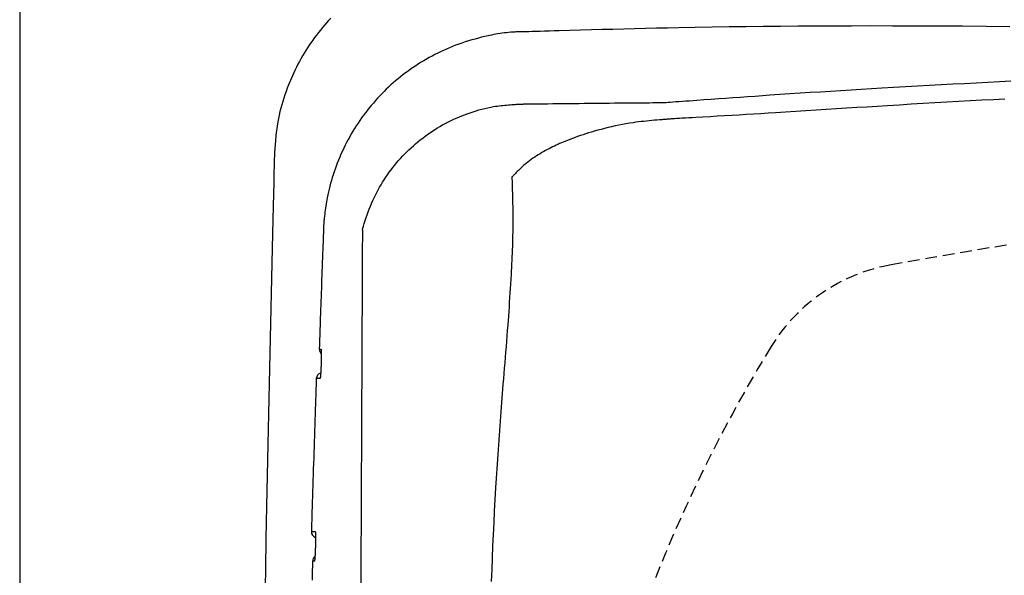
# Model space of a CAD drawing. Extents: x 0 to 1995, y 11 to 2839.
# Drawn here: x 335 to 502, y 2533 to 2628 of the extents above; entities that cross this region are included whole.
import ezdxf

# ---------------------------------------------------------------- set-up
doc = ezdxf.new("R2010")
doc.units = 0
doc.linetypes.add('EXLTYPE1', pattern=[3, 2, -1])
doc.layers.add('便器', color=7, linetype='CONTINUOUS')
doc.layers.add('便座', color=7, linetype='CONTINUOUS')

msp = doc.modelspace()

# ---------------------------------------------------------------- linework, layer by layer
at = {"layer": '便器', "color": 7, "linetype": 'CONTINUOUS'}
msp.add_line((335, 2839), (335, 1967), dxfattribs=at)
at = {"layer": '便器', "color": 2, "linetype": 'EXLTYPE1'}
for centre, radius, start, end in [((830.062, 616.5), 2000, 97.015405, 99.991774), ((488.254, 2556.62), 30, 99.99177, 148.48262), ((488.254, 2556.62), 30, 99.99177, 148.48262), ((488.254, 2556.62), 30, 99.99177, 148.48262), ((680.062, 2439), 255, 148.48262, 180), ((680.062, 2439), 255, 148.48262, 180), ((680.062, 2439), 255, 148.48262, 180)]:
    msp.add_arc(centre, radius, start, end, dxfattribs=at)
at = {"layer": '便座', "color": 2, "linetype": 'CONTINUOUS', "flags": 128}
for points in [[(387.855, 2628.064), (387.489, 2627.672), (387.129, 2627.274), (386.774, 2626.871), (386.426, 2626.462), (386.084, 2626.048), (385.749, 2625.628), (385.419, 2625.204), (385.097, 2624.775), (384.781, 2624.341), (384.472, 2623.903), (384.17, 2623.46), (383.875, 2623.013), (383.588, 2622.561), (383.308, 2622.106), (383.035, 2621.647), (382.77, 2621.183), (382.512, 2620.715), (382.261, 2620.241), (382.016, 2619.761), (381.778, 2619.275), (381.546, 2618.781), (381.319, 2618.281), (381.098, 2617.773), (380.882, 2617.256), (380.672, 2616.73), (380.461, 2616.183), (380.256, 2615.627), (380.059, 2615.064), (379.869, 2614.495), (379.688, 2613.922), (379.517, 2613.346), (379.356, 2612.769), (379.208, 2612.191), (379.072, 2611.615), (378.949, 2611.041), (378.841, 2610.471), (378.777, 2610.091), (378.72, 2609.714), (378.668, 2609.338), (378.621, 2608.964), (378.578, 2608.591), (378.54, 2608.218), (378.504, 2607.847), (378.471, 2607.475), (378.44, 2607.104), (378.41, 2606.732), (378.381, 2606.359), (378.366, 2606.167), (378.351, 2605.979), (378.336, 2605.796), (378.323, 2605.623), (378.31, 2605.462), (378.299, 2605.317), (378.289, 2605.192), (378.281, 2605.088), (378.274, 2605.011), (378.271, 2604.961), (378.269, 2604.944)], [(503.203, 2626.612), (499.199, 2626.653), (495.193, 2626.687), (491.197, 2626.713), (487.223, 2626.73), (483.28, 2626.741), (479.381, 2626.744), (476.298, 2626.74), (473.247, 2626.733), (470.227, 2626.72), (467.236, 2626.702), (464.271, 2626.679), (461.33, 2626.651), (458.41, 2626.618), (455.51, 2626.58), (452.627, 2626.536), (449.758, 2626.486), (446.902, 2626.431), (445.035, 2626.392), (443.173, 2626.351), (441.316, 2626.308), (439.464, 2626.263), (437.617, 2626.217), (435.777, 2626.169), (433.942, 2626.121), (432.114, 2626.072), (430.293, 2626.022), (428.479, 2625.972), (426.673, 2625.922), (425.819, 2625.898), (424.982, 2625.875), (424.173, 2625.853), (423.408, 2625.831), (422.7, 2625.812), (422.063, 2625.794), (421.511, 2625.779), (421.058, 2625.766), (420.717, 2625.757), (420.502, 2625.751), (420.427, 2625.749)], [(420.428, 2625.749), (420.428, 2625.749), (420.428, 2625.749), (420.428, 2625.749), (420.428, 2625.749), (420.428, 2625.749), (420.428, 2625.749), (420.428, 2625.749), (420.428, 2625.749), (420.428, 2625.749), (420.428, 2625.749), (420.428, 2625.749), (420.412, 2625.749), (420.367, 2625.749), (420.296, 2625.748), (420.201, 2625.747), (420.086, 2625.746), (419.953, 2625.744), (419.806, 2625.741), (419.647, 2625.737), (419.479, 2625.732), (419.305, 2625.726), (419.128, 2625.719), (418.771, 2625.699), (418.413, 2625.673), (418.055, 2625.642), (417.697, 2625.605), (417.338, 2625.563), (416.977, 2625.515), (416.616, 2625.462), (416.253, 2625.404), (415.888, 2625.341), (415.522, 2625.274), (415.153, 2625.202), (414.599, 2625.086), (414.042, 2624.961), (413.482, 2624.827), (412.921, 2624.684), (412.359, 2624.533), (411.799, 2624.373), (411.242, 2624.205), (410.688, 2624.029), (410.139, 2623.846), (409.597, 2623.656), (409.062, 2623.459), (408.535, 2623.255), (408.015, 2623.045), (407.504, 2622.827), (407.001, 2622.604), (406.504, 2622.373), (406.014, 2622.136), (405.531, 2621.892), (405.053, 2621.641), (404.581, 2621.384), (404.114, 2621.119), (403.652, 2620.848), (403.194, 2620.571), (402.74, 2620.286), (402.291, 2619.995), (401.846, 2619.698), (401.406, 2619.393), (400.971, 2619.082), (400.541, 2618.765), (400.115, 2618.44), (399.695, 2618.11), (399.279, 2617.773), (398.87, 2617.429), (398.465, 2617.079), (398.066, 2616.722), (397.673, 2616.36), (397.285, 2615.991), (396.903, 2615.617), (396.526, 2615.236), (396.156, 2614.85), (395.791, 2614.458), (395.433, 2614.061), (395.08, 2613.658), (394.733, 2613.25), (394.393, 2612.837), (394.059, 2612.418), (393.731, 2611.995), (393.409, 2611.565), (393.093, 2611.131), (392.784, 2610.691), (392.481, 2610.245), (392.185, 2609.794), (391.895, 2609.338), (391.611, 2608.875), (391.334, 2608.407), (391.064, 2607.933), (390.8, 2607.453), (390.543, 2606.968), (390.293, 2606.478), (390.05, 2605.982), (389.813, 2605.481), (389.584, 2604.975), (389.363, 2604.464), (389.148, 2603.949), (388.942, 2603.429), (388.742, 2602.905), (388.57, 2602.432), (388.405, 2601.955), (388.246, 2601.476), (388.094, 2600.994), (387.948, 2600.51), (387.81, 2600.023), (387.68, 2599.535), (387.557, 2599.044), (387.441, 2598.553), (387.334, 2598.06), (387.235, 2597.566), (387.169, 2597.213), (387.108, 2596.86), (387.05, 2596.508), (386.996, 2596.158), (386.946, 2595.809), (386.899, 2595.462), (386.856, 2595.119), (386.815, 2594.779), (386.778, 2594.444), (386.743, 2594.113), (386.711, 2593.787), (386.697, 2593.633), (386.683, 2593.481), (386.67, 2593.331), (386.658, 2593.183), (386.647, 2593.039), (386.636, 2592.899), (386.627, 2592.763), (386.62, 2592.631), (386.613, 2592.505), (386.609, 2592.384), (386.605, 2592.269), (386.605, 2592.24), (386.604, 2592.213), (386.604, 2592.186), (386.604, 2592.161), (386.604, 2592.138), (386.603, 2592.118), (386.603, 2592.1), (386.603, 2592.086), (386.603, 2592.075), (386.603, 2592.068), (386.603, 2592.066), (386.603, 2592.066), (386.603, 2592.066), (386.603, 2592.066), (386.603, 2592.066), (386.603, 2592.066), (386.603, 2592.066), (386.603, 2592.066), (386.603, 2592.066), (386.603, 2592.066), (386.603, 2592.066), (386.603, 2592.066)], [(444.371, 2613.733), (444.424, 2613.737), (444.576, 2613.748), (444.817, 2613.765), (445.138, 2613.789), (445.529, 2613.817), (445.98, 2613.85), (446.481, 2613.886), (447.023, 2613.925), (447.596, 2613.967), (448.189, 2614.01), (448.795, 2614.054), (450.013, 2614.142), (451.237, 2614.231), (452.466, 2614.319), (453.7, 2614.408), (454.938, 2614.497), (456.179, 2614.585), (457.423, 2614.674), (458.67, 2614.761), (459.919, 2614.848), (461.168, 2614.935), (462.419, 2615.02), (464.141, 2615.136), (465.863, 2615.25), (467.586, 2615.363), (469.311, 2615.474), (471.038, 2615.583), (472.768, 2615.691), (474.5, 2615.798), (476.236, 2615.904), (477.975, 2616.008), (479.719, 2616.112), (481.467, 2616.215), (483.474, 2616.331), (485.485, 2616.446), (487.498, 2616.56), (489.51, 2616.673), (491.518, 2616.784), (493.522, 2616.892), (495.517, 2616.999), (497.501, 2617.103), (499.473, 2617.205), (501.43, 2617.304), (503.369, 2617.401)], [(393.226, 2592.084), (393.255, 2592.205), (393.387, 2592.703), (393.529, 2593.201), (393.682, 2593.697), (393.844, 2594.191), (394.015, 2594.681), (394.194, 2595.167), (394.38, 2595.648), (394.572, 2596.122), (394.777, 2596.605), (394.989, 2597.08), (395.207, 2597.547), (395.431, 2598.006), (395.662, 2598.459), (395.9, 2598.905), (396.145, 2599.345), (396.396, 2599.778), (396.655, 2600.206), (396.921, 2600.628), (397.195, 2601.044), (397.483, 2601.465), (397.778, 2601.881), (398.081, 2602.291), (398.392, 2602.695), (398.71, 2603.094), (399.035, 2603.487), (399.367, 2603.875), (399.707, 2604.256), (400.053, 2604.631), (400.406, 2604.999), (400.766, 2605.362), (401.132, 2605.717), (401.505, 2606.067), (401.884, 2606.409), (402.269, 2606.744), (402.66, 2607.073), (403.057, 2607.394), (403.46, 2607.707), (403.868, 2608.014), (404.282, 2608.312), (404.701, 2608.603), (405.125, 2608.887), (405.546, 2609.156), (405.972, 2609.418), (406.403, 2609.673), (406.84, 2609.921), (407.283, 2610.161), (407.732, 2610.394), (408.188, 2610.621), (408.651, 2610.841), (409.122, 2611.054), (409.599, 2611.261), (410.085, 2611.462), (410.563, 2611.65), (411.046, 2611.832), (411.536, 2612.006), (412.029, 2612.173), (412.526, 2612.33), (413.025, 2612.479), (413.526, 2612.617), (414.026, 2612.744), (414.525, 2612.859), (415.023, 2612.962), (415.517, 2613.052), (415.834, 2613.103), (416.15, 2613.148), (416.465, 2613.189), (416.778, 2613.226), (417.09, 2613.258), (417.4, 2613.288), (417.71, 2613.315), (418.019, 2613.34), (418.327, 2613.363), (418.635, 2613.385), (418.942, 2613.406), (419.09, 2613.417), (419.237, 2613.427), (419.378, 2613.437), (419.512, 2613.446), (419.635, 2613.455), (419.747, 2613.462), (419.844, 2613.469), (419.923, 2613.475), (419.983, 2613.479), (420.021, 2613.482), (420.034, 2613.482)], [(420.034, 2613.482), (420.045, 2613.483), (420.078, 2613.483), (420.131, 2613.484), (420.202, 2613.485), (420.289, 2613.486), (420.392, 2613.487), (420.508, 2613.488), (420.636, 2613.49), (420.773, 2613.492), (420.92, 2613.494), (421.073, 2613.495), (421.686, 2613.503), (422.363, 2613.512), (423.096, 2613.521), (423.877, 2613.53), (424.699, 2613.54), (425.554, 2613.551), (426.433, 2613.561), (427.329, 2613.572), (428.233, 2613.582), (429.139, 2613.592), (430.038, 2613.602), (430.923, 2613.611), (431.796, 2613.62), (432.659, 2613.629), (433.515, 2613.637), (434.366, 2613.645), (435.215, 2613.653), (436.065, 2613.661), (436.916, 2613.668), (437.774, 2613.676), (438.639, 2613.683), (439.514, 2613.691), (440.159, 2613.697), (440.799, 2613.702), (441.422, 2613.708), (442.016, 2613.713), (442.569, 2613.718), (443.07, 2613.722), (443.507, 2613.726), (443.867, 2613.729), (444.139, 2613.731), (444.311, 2613.733), (444.371, 2613.733)], [(378.269, 2604.944), (378.264, 2604.723), (378.249, 2604.086), (378.226, 2603.074), (378.194, 2601.729), (378.156, 2600.092), (378.112, 2598.204), (378.063, 2596.106), (378.01, 2593.839), (377.954, 2591.446), (377.896, 2588.965), (377.837, 2586.44), (377.719, 2581.364), (377.6, 2576.268), (377.483, 2571.149), (377.367, 2566.003), (377.253, 2560.827), (377.142, 2555.617), (377.034, 2550.368), (376.93, 2545.078), (376.83, 2539.743), (376.736, 2534.359), (376.647, 2528.921)], [(386.603, 2592.067), (386.603, 2592.061), (386.602, 2592.046), (386.602, 2592.021), (386.6, 2591.987), (386.599, 2591.945), (386.597, 2591.896), (386.595, 2591.84), (386.593, 2591.778), (386.59, 2591.711), (386.588, 2591.639), (386.585, 2591.563), (386.569, 2591.133), (386.551, 2590.63), (386.531, 2590.064), (386.508, 2589.444), (386.484, 2588.778), (386.459, 2588.076), (386.433, 2587.346), (386.406, 2586.596), (386.379, 2585.837), (386.351, 2585.076), (386.325, 2584.323), (386.298, 2583.584), (386.273, 2582.859), (386.248, 2582.144), (386.223, 2581.437), (386.198, 2580.734), (386.173, 2580.033), (386.149, 2579.33), (386.124, 2578.622), (386.099, 2577.908), (386.074, 2577.182), (386.048, 2576.444), (386.028, 2575.842), (386.007, 2575.241), (385.986, 2574.653), (385.967, 2574.09), (385.948, 2573.564), (385.932, 2573.086), (385.917, 2572.669), (385.905, 2572.324), (385.896, 2572.063), (385.89, 2571.898), (385.888, 2571.84)], [(385.888, 2571.84), (385.889, 2571.84), (385.889, 2571.84), (385.889, 2571.84), (385.89, 2571.84), (385.891, 2571.84), (385.892, 2571.84), (385.893, 2571.84), (385.894, 2571.84), (385.896, 2571.84), (385.897, 2571.84), (385.899, 2571.84), (385.906, 2571.84), (385.914, 2571.84), (385.923, 2571.84), (385.933, 2571.84), (385.943, 2571.84), (385.954, 2571.84), (385.965, 2571.84), (385.976, 2571.84), (385.988, 2571.84), (385.999, 2571.84), (386.011, 2571.84), (386.022, 2571.84), (386.033, 2571.84), (386.044, 2571.84), (386.055, 2571.84), (386.066, 2571.84), (386.077, 2571.84), (386.088, 2571.84), (386.099, 2571.84), (386.11, 2571.84), (386.121, 2571.84), (386.132, 2571.84), (386.141, 2571.84), (386.15, 2571.84), (386.158, 2571.84), (386.167, 2571.84), (386.174, 2571.84), (386.181, 2571.84), (386.187, 2571.84), (386.192, 2571.84), (386.196, 2571.84), (386.198, 2571.84), (386.199, 2571.84)], [(386.199, 2571.84), (386.199, 2571.839), (386.199, 2571.839), (386.199, 2571.839), (386.199, 2571.838), (386.2, 2571.838), (386.2, 2571.837), (386.2, 2571.836), (386.201, 2571.836), (386.201, 2571.835), (386.202, 2571.834), (386.202, 2571.833), (386.203, 2571.831), (386.204, 2571.83), (386.205, 2571.828), (386.205, 2571.827), (386.206, 2571.825), (386.207, 2571.824), (386.207, 2571.823), (386.208, 2571.822), (386.208, 2571.821), (386.209, 2571.82), (386.209, 2571.819), (386.212, 2571.808), (386.215, 2571.794), (386.218, 2571.778), (386.22, 2571.759), (386.223, 2571.738), (386.224, 2571.715), (386.226, 2571.69), (386.227, 2571.664), (386.229, 2571.638), (386.23, 2571.61), (386.231, 2571.582), (386.233, 2571.53), (386.234, 2571.477), (386.236, 2571.424), (386.237, 2571.371), (386.237, 2571.317), (386.238, 2571.262), (386.239, 2571.207), (386.239, 2571.152), (386.239, 2571.096), (386.239, 2571.04), (386.239, 2570.983), (386.239, 2570.907), (386.239, 2570.83), (386.238, 2570.752), (386.237, 2570.673), (386.237, 2570.595), (386.236, 2570.516), (386.235, 2570.437), (386.233, 2570.359), (386.232, 2570.281), (386.231, 2570.203), (386.229, 2570.127), (386.228, 2570.07), (386.226, 2570.014), (386.225, 2569.958), (386.224, 2569.903), (386.222, 2569.848), (386.221, 2569.793), (386.219, 2569.74), (386.217, 2569.686), (386.216, 2569.633), (386.214, 2569.58), (386.213, 2569.528), (386.212, 2569.502), (386.211, 2569.477), (386.21, 2569.452), (386.21, 2569.429), (386.209, 2569.408), (386.209, 2569.389), (386.208, 2569.372), (386.208, 2569.358), (386.207, 2569.348), (386.207, 2569.341), (386.207, 2569.339)], [(386.207, 2569.339), (386.207, 2569.337), (386.207, 2569.33), (386.206, 2569.32), (386.206, 2569.306), (386.205, 2569.29), (386.205, 2569.27), (386.204, 2569.249), (386.203, 2569.226), (386.202, 2569.201), (386.201, 2569.176), (386.2, 2569.15), (386.198, 2569.097), (386.196, 2569.045), (386.194, 2568.992), (386.192, 2568.938), (386.19, 2568.884), (386.188, 2568.83), (386.186, 2568.775), (386.183, 2568.72), (386.181, 2568.664), (386.179, 2568.607), (386.176, 2568.55), (386.173, 2568.474), (386.169, 2568.396), (386.165, 2568.318), (386.161, 2568.24), (386.157, 2568.161), (386.152, 2568.082), (386.148, 2568.003), (386.143, 2567.925), (386.139, 2567.847), (386.134, 2567.77), (386.129, 2567.694), (386.125, 2567.637), (386.121, 2567.58), (386.117, 2567.524), (386.113, 2567.469), (386.109, 2567.414), (386.105, 2567.36), (386.1, 2567.306), (386.095, 2567.252), (386.091, 2567.199), (386.085, 2567.147), (386.08, 2567.094), (386.077, 2567.067), (386.074, 2567.039), (386.071, 2567.013), (386.068, 2566.987), (386.065, 2566.963), (386.061, 2566.94), (386.058, 2566.919), (386.054, 2566.9), (386.05, 2566.884), (386.046, 2566.87), (386.042, 2566.859), (386.042, 2566.858), (386.041, 2566.857), (386.041, 2566.856), (386.04, 2566.855), (386.04, 2566.854), (386.039, 2566.853), (386.038, 2566.851), (386.037, 2566.85), (386.036, 2566.849), (386.035, 2566.847), (386.034, 2566.845), (386.034, 2566.844), (386.033, 2566.844), (386.033, 2566.843), (386.033, 2566.842), (386.032, 2566.841), (386.032, 2566.841), (386.031, 2566.84), (386.031, 2566.84), (386.031, 2566.839), (386.031, 2566.839), (386.031, 2566.839)], [(385.39, 2566.84), (385.389, 2566.799), (385.385, 2566.681), (385.379, 2566.494), (385.37, 2566.246), (385.36, 2565.942), (385.348, 2565.591), (385.335, 2565.201), (385.321, 2564.778), (385.306, 2564.329), (385.29, 2563.863), (385.274, 2563.386), (385.245, 2562.511), (385.215, 2561.626), (385.185, 2560.732), (385.155, 2559.829), (385.125, 2558.919), (385.095, 2558.001), (385.064, 2557.077), (385.034, 2556.147), (385.003, 2555.212), (384.973, 2554.272), (384.942, 2553.328), (384.912, 2552.381), (384.882, 2551.433), (384.852, 2550.487), (384.823, 2549.548), (384.794, 2548.616), (384.766, 2547.696), (384.738, 2546.79), (384.71, 2545.901), (384.684, 2545.033), (384.658, 2544.188), (384.633, 2543.369), (384.622, 2543.011), (384.611, 2542.664), (384.601, 2542.332), (384.592, 2542.022), (384.583, 2541.736), (384.575, 2541.482), (384.569, 2541.262), (384.563, 2541.083), (384.559, 2540.949), (384.557, 2540.865), (384.556, 2540.836)], [(385.643, 2566.839), (385.643, 2566.839), (385.642, 2566.839), (385.642, 2566.839), (385.641, 2566.839), (385.64, 2566.839), (385.639, 2566.839), (385.637, 2566.839), (385.636, 2566.839), (385.634, 2566.839), (385.633, 2566.839), (385.631, 2566.839), (385.624, 2566.839), (385.617, 2566.839), (385.609, 2566.839), (385.601, 2566.839), (385.592, 2566.839), (385.583, 2566.839), (385.574, 2566.839), (385.565, 2566.839), (385.555, 2566.839), (385.546, 2566.839), (385.537, 2566.839), (385.527, 2566.839), (385.518, 2566.839), (385.51, 2566.839), (385.501, 2566.839), (385.492, 2566.839), (385.483, 2566.839), (385.474, 2566.839), (385.466, 2566.839), (385.457, 2566.839), (385.448, 2566.839), (385.439, 2566.839), (385.432, 2566.839), (385.426, 2566.839), (385.42, 2566.839), (385.414, 2566.839), (385.408, 2566.84), (385.403, 2566.84), (385.399, 2566.84), (385.395, 2566.84), (385.393, 2566.84), (385.391, 2566.84), (385.39, 2566.84)], [(386.031, 2566.839), (386.031, 2566.839), (386.03, 2566.839), (386.03, 2566.839), (386.029, 2566.839), (386.028, 2566.839), (386.028, 2566.839), (386.027, 2566.839), (386.025, 2566.839), (386.024, 2566.839), (386.023, 2566.839), (386.022, 2566.839), (386.013, 2566.839), (386.004, 2566.839), (385.993, 2566.839), (385.981, 2566.839), (385.968, 2566.839), (385.954, 2566.839), (385.94, 2566.839), (385.926, 2566.839), (385.911, 2566.839), (385.896, 2566.839), (385.882, 2566.839), (385.868, 2566.839), (385.854, 2566.839), (385.84, 2566.839), (385.827, 2566.839), (385.813, 2566.839), (385.8, 2566.839), (385.787, 2566.839), (385.773, 2566.839), (385.76, 2566.839), (385.746, 2566.839), (385.732, 2566.839), (385.72, 2566.839), (385.709, 2566.839), (385.697, 2566.839), (385.686, 2566.839), (385.676, 2566.839), (385.667, 2566.839), (385.659, 2566.839), (385.652, 2566.839), (385.647, 2566.839), (385.644, 2566.839), (385.643, 2566.839)], [(384.556, 2540.836), (384.556, 2540.836), (384.556, 2540.836), (384.557, 2540.836), (384.558, 2540.836), (384.559, 2540.836), (384.56, 2540.836), (384.561, 2540.836), (384.563, 2540.836), (384.564, 2540.836), (384.566, 2540.836), (384.568, 2540.836), (384.574, 2540.836), (384.582, 2540.836), (384.589, 2540.836), (384.598, 2540.836), (384.606, 2540.835), (384.615, 2540.835), (384.625, 2540.835), (384.634, 2540.835), (384.644, 2540.835), (384.653, 2540.835), (384.663, 2540.835), (384.672, 2540.835), (384.681, 2540.835), (384.691, 2540.835), (384.7, 2540.835), (384.709, 2540.835), (384.718, 2540.835), (384.727, 2540.835), (384.736, 2540.835), (384.745, 2540.835), (384.755, 2540.835), (384.764, 2540.835), (384.771, 2540.835), (384.777, 2540.835), (384.784, 2540.835), (384.79, 2540.835), (384.796, 2540.835), (384.801, 2540.835), (384.805, 2540.835), (384.809, 2540.835), (384.812, 2540.835), (384.813, 2540.835), (384.814, 2540.835)], [(384.814, 2540.835), (384.814, 2540.835), (384.814, 2540.835), (384.815, 2540.835), (384.816, 2540.835), (384.816, 2540.835), (384.817, 2540.835), (384.818, 2540.835), (384.819, 2540.835), (384.821, 2540.835), (384.822, 2540.835), (384.823, 2540.835), (384.831, 2540.835), (384.841, 2540.835), (384.852, 2540.835), (384.864, 2540.835), (384.877, 2540.835), (384.89, 2540.835), (384.904, 2540.835), (384.919, 2540.835), (384.934, 2540.835), (384.949, 2540.835), (384.963, 2540.835), (384.978, 2540.835), (384.992, 2540.835), (385.007, 2540.835), (385.021, 2540.835), (385.035, 2540.835), (385.048, 2540.835), (385.062, 2540.835), (385.077, 2540.835), (385.091, 2540.835), (385.105, 2540.835), (385.12, 2540.835), (385.132, 2540.835), (385.144, 2540.835), (385.156, 2540.835), (385.167, 2540.835), (385.178, 2540.835), (385.187, 2540.835), (385.196, 2540.835), (385.203, 2540.835), (385.208, 2540.835), (385.211, 2540.835), (385.212, 2540.835)], [(385.212, 2540.835), (385.213, 2540.835), (385.213, 2540.835), (385.213, 2540.834), (385.213, 2540.834), (385.213, 2540.833), (385.214, 2540.833), (385.214, 2540.832), (385.215, 2540.831), (385.215, 2540.83), (385.216, 2540.829), (385.216, 2540.829), (385.217, 2540.827), (385.218, 2540.825), (385.219, 2540.824), (385.219, 2540.822), (385.22, 2540.821), (385.221, 2540.82), (385.221, 2540.819), (385.222, 2540.818), (385.222, 2540.817), (385.223, 2540.815), (385.223, 2540.814), (385.227, 2540.803), (385.23, 2540.79), (385.233, 2540.773), (385.235, 2540.754), (385.238, 2540.733), (385.24, 2540.71), (385.241, 2540.685), (385.243, 2540.66), (385.245, 2540.633), (385.246, 2540.606), (385.247, 2540.578), (385.249, 2540.525), (385.251, 2540.473), (385.253, 2540.419), (385.254, 2540.366), (385.256, 2540.312), (385.257, 2540.258), (385.257, 2540.203), (385.258, 2540.147), (385.259, 2540.092), (385.259, 2540.035), (385.259, 2539.978), (385.259, 2539.902), (385.26, 2539.825), (385.259, 2539.747), (385.259, 2539.669), (385.259, 2539.59), (385.258, 2539.511), (385.258, 2539.433), (385.257, 2539.354), (385.256, 2539.276), (385.255, 2539.199), (385.254, 2539.122), (385.253, 2539.065), (385.252, 2539.009), (385.25, 2538.953), (385.249, 2538.898), (385.248, 2538.843), (385.247, 2538.789), (385.246, 2538.735), (385.244, 2538.681), (385.243, 2538.628), (385.242, 2538.576), (385.24, 2538.524), (385.24, 2538.498), (385.239, 2538.472), (385.238, 2538.448), (385.238, 2538.425), (385.237, 2538.403), (385.237, 2538.384), (385.236, 2538.367), (385.236, 2538.353), (385.236, 2538.343), (385.236, 2538.337), (385.236, 2538.334)], [(385.236, 2538.334), (385.236, 2538.333), (385.235, 2538.33), (385.235, 2538.324), (385.235, 2538.316), (385.235, 2538.307), (385.234, 2538.296), (385.234, 2538.284), (385.234, 2538.271), (385.233, 2538.257), (385.233, 2538.242), (385.232, 2538.228), (385.231, 2538.189), (385.23, 2538.15), (385.228, 2538.109), (385.227, 2538.068), (385.226, 2538.026), (385.224, 2537.984), (385.223, 2537.94), (385.221, 2537.896), (385.22, 2537.852), (385.218, 2537.807), (385.217, 2537.761), (385.214, 2537.691), (385.211, 2537.62), (385.208, 2537.549), (385.205, 2537.477), (385.202, 2537.405), (385.199, 2537.332), (385.195, 2537.259), (385.192, 2537.187), (385.188, 2537.114), (385.184, 2537.042), (385.181, 2536.97), (385.177, 2536.905), (385.173, 2536.841), (385.17, 2536.777), (385.166, 2536.714), (385.162, 2536.65), (385.158, 2536.587), (385.153, 2536.523), (385.149, 2536.459), (385.144, 2536.396), (385.139, 2536.332), (385.134, 2536.267), (385.13, 2536.223), (385.126, 2536.179), (385.122, 2536.136), (385.118, 2536.095), (385.114, 2536.055), (385.11, 2536.017), (385.105, 2535.982), (385.101, 2535.95), (385.096, 2535.922), (385.091, 2535.899), (385.086, 2535.88), (385.085, 2535.877), (385.085, 2535.875), (385.084, 2535.873), (385.083, 2535.871), (385.082, 2535.869), (385.081, 2535.866), (385.08, 2535.864), (385.079, 2535.861), (385.078, 2535.858), (385.076, 2535.854), (385.075, 2535.851), (385.074, 2535.848), (385.073, 2535.846), (385.072, 2535.844), (385.071, 2535.842), (385.07, 2535.84), (385.07, 2535.839), (385.069, 2535.837), (385.069, 2535.836), (385.068, 2535.835), (385.068, 2535.834), (385.068, 2535.834)], [(384.746, 2535.834), (384.743, 2535.727), (384.735, 2535.417), (384.722, 2534.925), (384.704, 2534.273), (384.683, 2533.48), (384.659, 2532.566)], [(385.068, 2535.834), (385.068, 2535.834), (385.067, 2535.834), (385.067, 2535.834), (385.066, 2535.834), (385.065, 2535.834), (385.064, 2535.834), (385.063, 2535.834), (385.061, 2535.834), (385.06, 2535.834), (385.058, 2535.834), (385.057, 2535.834), (385.049, 2535.834), (385.04, 2535.834), (385.031, 2535.834), (385.021, 2535.834), (385.01, 2535.834), (384.998, 2535.834), (384.987, 2535.834), (384.975, 2535.834), (384.962, 2535.834), (384.95, 2535.834), (384.938, 2535.834), (384.927, 2535.834), (384.915, 2535.834), (384.904, 2535.834), (384.893, 2535.834), (384.881, 2535.834), (384.87, 2535.834), (384.859, 2535.834), (384.848, 2535.834), (384.837, 2535.834), (384.825, 2535.834), (384.814, 2535.834), (384.805, 2535.834), (384.796, 2535.834), (384.787, 2535.834), (384.779, 2535.834), (384.771, 2535.834), (384.764, 2535.834), (384.758, 2535.834), (384.753, 2535.834), (384.749, 2535.834), (384.746, 2535.834), (384.746, 2535.834)]]:
    msp.add_lwpolyline(points, dxfattribs=at)
at = {"layer": '便座', "color": 4, "linetype": 'CONTINUOUS', "flags": 128}
for points in [[(502.382, 2614.318), (500.428, 2614.217), (498.459, 2614.113), (496.477, 2614.006), (494.484, 2613.897), (492.484, 2613.786), (490.477, 2613.673), (488.468, 2613.557), (486.457, 2613.439), (484.448, 2613.319), (482.442, 2613.197), (480.694, 2613.088), (478.951, 2612.978), (477.211, 2612.868), (475.475, 2612.756), (473.742, 2612.645), (472.012, 2612.533), (470.285, 2612.422), (468.561, 2612.311), (466.838, 2612.201), (465.117, 2612.093), (463.397, 2611.986), (462.155, 2611.909), (460.914, 2611.834), (459.674, 2611.76), (458.437, 2611.686), (457.202, 2611.614), (455.97, 2611.542), (454.741, 2611.47), (453.516, 2611.399), (452.295, 2611.329), (451.08, 2611.259), (449.869, 2611.189), (449.268, 2611.155), (448.678, 2611.121), (448.109, 2611.088), (447.57, 2611.057), (447.072, 2611.029), (446.623, 2611.003), (446.235, 2610.981), (445.915, 2610.962), (445.675, 2610.948), (445.524, 2610.94), (445.472, 2610.937)], [(445.472, 2610.937), (445.456, 2610.935), (445.409, 2610.932), (445.334, 2610.925), (445.235, 2610.917), (445.114, 2610.907), (444.975, 2610.896), (444.819, 2610.883), (444.65, 2610.869), (444.471, 2610.854), (444.284, 2610.839), (444.093, 2610.823), (443.674, 2610.789), (443.248, 2610.753), (442.816, 2610.716), (442.379, 2610.677), (441.936, 2610.635), (441.489, 2610.591), (441.039, 2610.543), (440.584, 2610.491), (440.127, 2610.436), (439.668, 2610.375), (439.207, 2610.31), (438.6, 2610.216), (437.992, 2610.113), (437.384, 2610.001), (436.776, 2609.881), (436.17, 2609.753), (435.566, 2609.619), (434.965, 2609.477), (434.368, 2609.33), (433.777, 2609.177), (433.192, 2609.018), (432.613, 2608.855), (432.127, 2608.713), (431.648, 2608.568), (431.174, 2608.42), (430.707, 2608.269), (430.246, 2608.116), (429.791, 2607.96), (429.344, 2607.801), (428.904, 2607.639), (428.471, 2607.475), (428.045, 2607.309), (427.627, 2607.14), (427.323, 2607.013), (427.023, 2606.885), (426.725, 2606.755), (426.429, 2606.622), (426.134, 2606.485), (425.839, 2606.345), (425.544, 2606.201), (425.248, 2606.052), (424.949, 2605.898), (424.648, 2605.739), (424.342, 2605.573), (424.037, 2605.403), (423.729, 2605.227), (423.419, 2605.045), (423.108, 2604.858), (422.798, 2604.664), (422.49, 2604.465), (422.186, 2604.261), (421.885, 2604.051), (421.591, 2603.837), (421.304, 2603.618), (421.026, 2603.394), (420.848, 2603.244), (420.673, 2603.093), (420.503, 2602.94), (420.335, 2602.786), (420.169, 2602.63), (420.006, 2602.473), (419.845, 2602.315), (419.685, 2602.156), (419.526, 2601.997), (419.367, 2601.837), (419.209, 2601.676), (419.129, 2601.595), (419.05, 2601.515), (418.974, 2601.438), (418.902, 2601.365), (418.835, 2601.297), (418.775, 2601.236), (418.723, 2601.183), (418.68, 2601.139), (418.647, 2601.107), (418.627, 2601.086), (418.62, 2601.079)], [(418.62, 2601.079), (418.62, 2601.072), (418.621, 2601.052), (418.622, 2601.021), (418.623, 2600.979), (418.625, 2600.928), (418.626, 2600.868), (418.628, 2600.802), (418.631, 2600.729), (418.633, 2600.652), (418.636, 2600.571), (418.638, 2600.488), (418.647, 2600.225), (418.655, 2599.951), (418.664, 2599.666), (418.673, 2599.373), (418.682, 2599.071), (418.691, 2598.762), (418.699, 2598.447), (418.708, 2598.127), (418.716, 2597.803), (418.724, 2597.476), (418.731, 2597.146), (418.741, 2596.607), (418.75, 2596.065), (418.756, 2595.521), (418.762, 2594.976), (418.765, 2594.431), (418.766, 2593.887), (418.766, 2593.344), (418.763, 2592.802), (418.759, 2592.264), (418.753, 2591.729), (418.744, 2591.198), (418.731, 2590.571), (418.716, 2589.951), (418.697, 2589.335), (418.677, 2588.725), (418.653, 2588.118), (418.628, 2587.514), (418.601, 2586.913), (418.572, 2586.313), (418.541, 2585.713), (418.509, 2585.113), (418.475, 2584.512), (418.43, 2583.73), (418.383, 2582.946), (418.334, 2582.161), (418.284, 2581.376), (418.233, 2580.592), (418.18, 2579.809), (418.126, 2579.029), (418.072, 2578.253), (418.016, 2577.481), (417.96, 2576.715), (417.904, 2575.955), (417.833, 2575.019), (417.762, 2574.092), (417.691, 2573.173), (417.619, 2572.259), (417.546, 2571.348), (417.474, 2570.438), (417.401, 2569.528), (417.327, 2568.614), (417.253, 2567.696), (417.179, 2566.77), (417.104, 2565.835), (416.984, 2564.31), (416.863, 2562.759), (416.742, 2561.187), (416.622, 2559.597), (416.503, 2557.993), (416.387, 2556.379), (416.273, 2554.759), (416.162, 2553.136), (416.054, 2551.514), (415.952, 2549.898), (415.854, 2548.291), (415.738, 2546.291), (415.631, 2544.305), (415.53, 2542.327), (415.437, 2540.352), (415.349, 2538.373), (415.266, 2536.386), (415.188, 2534.382), (415.114, 2532.358)]]:
    msp.add_lwpolyline(points, dxfattribs=at)
at = {"layer": '便座', "color": 2, "linetype": 'CONTINUOUS'}
for centre, radius, start, end in [((27057.694, 2441.545), 26664.893, 179.6765291, 179.9623805), ((386.888, 2571.806), 1, 178.0355, 228.78314), ((386.39, 2566.806), 1, 105.28168, 178.06849), ((385.555, 2540.805), 1, 178.26937, 252.46963), ((385.745, 2535.806), 1, 126.73631, 178.35901)]:
    msp.add_arc(centre, radius, start, end, dxfattribs=at)

doc.saveas('drawing.dxf')
